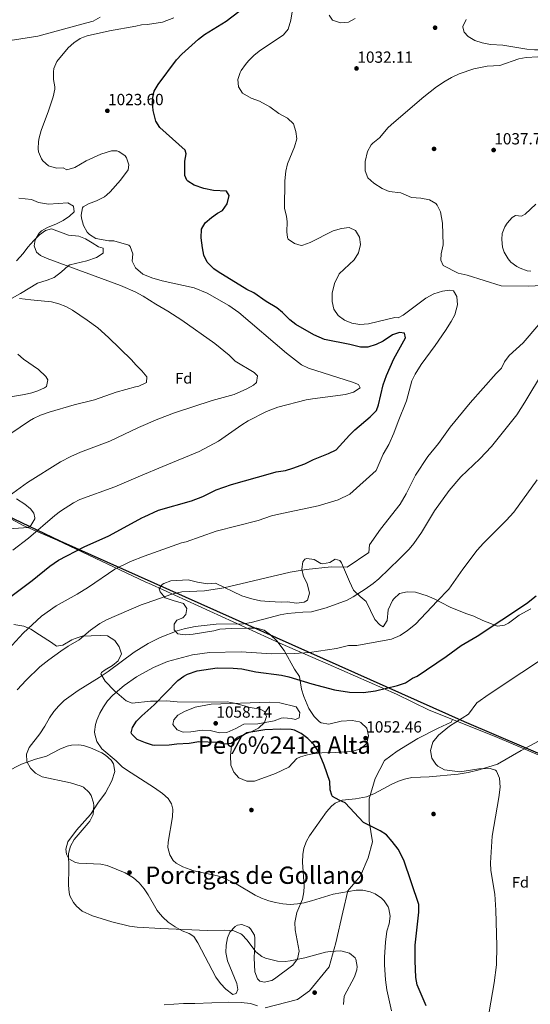
# Model space of a CAD drawing. Extents: x 573321 to 580191, y 738283 to 742986.
# Drawn here: x 573666 to 574005, y 739093 to 739747 of the extents above; entities that cross this region are included whole.
import ezdxf
from ezdxf.enums import TextEntityAlignment as Align

# ---------------------------------------------------------------- set-up
doc = ezdxf.new("R2010")
doc.units = 0
doc.header["$MEASUREMENT"] = 0
doc.linetypes.add('DGN Style 3', pattern=[108.343508, 77.38822, -30.955288])
for name, color, linetype in [('Nivel 1', 7, 'Continuous'), ('Nivel 16', 7, 'Continuous'), ('Nivel 17', 7, 'Continuous'), ('Nivel 21', 7, 'Continuous'), ('Nivel 35', 7, 'Continuous'), ('Nivel 37', 7, 'Continuous'), ('Nivel 4', 7, 'Continuous'), ('Nivel 41', 7, 'Continuous'), ('Nivel 45', 7, 'Continuous'), ('Nivel 5', 7, 'Continuous'), ('Nivel 57', 7, 'Continuous'), ('Nivel 7', 7, 'Continuous')]:
    doc.layers.add(name, color=color, linetype=linetype)
doc.styles.add('Style-arial', font='arial.shx', dxfattribs={"bigfont": 'arialbig.shx'})
doc.styles.add('Style-times', font='times.shx', dxfattribs={"bigfont": 'timesbig.shx'})

# ---------------------------------------------------------------- blocks, each defined once
blk = doc.blocks.new('5PATER')
at = {"layer": 'Nivel 7', "linetype": 'Continuous', "lineweight": 0}
h = blk.add_hatch(color=53, dxfattribs=at)
edge = h.paths.add_edge_path()
edge.add_ellipse((0, 0), major_axis=(-1.1, -1.11), ratio=0.999422, start_angle=0, end_angle=360)
blk = doc.blocks.new('5PERFI_1')
at = {"layer": 'Nivel 17', "linetype": 'Continuous', "lineweight": 0}
h = blk.add_hatch(color=7, dxfattribs=at)
edge = h.paths.add_edge_path()
edge.add_arc((0, 0), 1.56, 315, 675)
blk = doc.blocks.new('5PERFI')
at = {"layer": 'Nivel 17', "color": 7, "linetype": 'Continuous', "lineweight": 0}
blk.add_blockref('5PERFI_1', (0, 0), dxfattribs=at)

msp = doc.modelspace()

# ---------------------------------------------------------------- linework, layer by layer
at = {"layer": 'Nivel 1', "color": 7, "linetype": 'Continuous', "lineweight": 30}
msp.add_polyline3d([(576108.673, 738601.997, 1143.287), (576027.23, 738695.1, 1149.942), (575883.538, 738739.872, 1137.972), (575866.676, 738745.297, 1136.267), (575842.975, 738756.83, 1134.177), (575756.181, 738795.222, 1131.023), (575736.833, 738804.798, 1132.221), (575659.824, 738828.238, 1135.756), (575579.727, 738876.151, 1131.01), (575536.618, 738900.816, 1123.694), (575495.111, 738920.935, 1118.614), (575487.403, 738925.884, 1117.497), (575352.834, 738949.847, 1112.391), (575176.562, 738894.294, 1109.122), (574967.599, 738892.943, 1097.187), (574742.97, 738960.579, 1049.528), (574653.854, 738986.223, 1045.153), (574481.204, 739045.359, 1075.601), (574396.435, 739076.797, 1090.074), (574353.956, 739094.357, 1109.701), (574143.364, 739202.777, 1076.936), (573961.372, 739280.686, 1055.346), (573692.911, 739400.522, 1023.049), (573356.475, 739561.642, 988.989)], dxfattribs=at)
at = {"layer": 'Nivel 16', "color": 1, "linetype": 'Continuous', "lineweight": 13}
msp.add_polyline3d([(573356.505, 739558.779, 988.959), (573364.961, 739554.961, 988.45), (573404.681, 739536.641, 989.13), (573415.601, 739532.961, 989.69), (573460.641, 739511.281, 992.83), (573489.881, 739497.521, 995.93), (573529.801, 739479.521, 999.25), (573538.801, 739475.361, 1000.39), (573569.561, 739460.321, 1003.81), (573591.481, 739449.521, 1007.13), (573609.921, 739440.001, 1010.09), (573627.361, 739431.121, 1012.19), (573649.921, 739420.881, 1015.87), (573668.401, 739411.121, 1018.97), (573690.961, 739401.281, 1023.19), (573749.511, 739373.67, 1033.141), (573753.561, 739371.761, 1033.83), (573838.961, 739332.881, 1043.75), (573870.881, 739318.881, 1046.77), (573916.201, 739299.041, 1051.69), (573938.001, 739288.401, 1054.09), (573981.921, 739270.801, 1058.95), (574084.681, 739226.961, 1069.09)], dxfattribs=at)
at = {"layer": 'Nivel 21', "color": 7, "linetype": 'DGN Style 3', "lineweight": 0}
msp.add_polyline3d([(573829.03, 739090.579, 1035.274), (573850.581, 739096.253, 1036.984), (573858.521, 739101.927, 1037.58), (573871.565, 739117.813, 1039.068), (573876.102, 739133.699, 1040.707), (573880.639, 739154.124, 1043.445), (573884.042, 739168.309, 1045.057), (573892.451, 739178.284, 1046.16), (573897.555, 739190.199, 1047.685), (573900.391, 739200.979, 1048.971), (573898.123, 739214.596, 1050.205), (573898.123, 739229.347, 1050.922), (573902.093, 739242.964, 1051.775), (573908.331, 739254.879, 1052.718), (573916.838, 739261.12, 1053.581), (573930.449, 739269.63, 1054.229), (573944.06, 739276.439, 1054.552), (573952.567, 739280.41, 1054.786), (573953.465, 739282.204, 1054.653)], dxfattribs=at)
at = {"layer": 'Nivel 35', "color": 92, "linetype": 'DGN Style 3', "lineweight": 0}
for points in [[(573660.601, 739561.761, 1014.77), (573666.681, 739565.201, 1016.03), (573678.081, 739572.001, 1017.53), (573684.361, 739573.921, 1017.95), (573688.975, 739575.788, 1018.536), (573694, 739579.511, 1019.635), (573698.244, 739583.409, 1020.601), (573699.401, 739584.081, 1020.83), (573710.761, 739586.721, 1022.19), (573717.241, 739589.041, 1023.15), (573721.641, 739592.001, 1023.87), (573721.521, 739595.281, 1024.27), (573718.401, 739596.081, 1024.61), (573714.208, 739598.757, 1024.545), (573709.921, 739601.361, 1023.97), (573705.354, 739603.244, 1023.126), (573698.601, 739603.921, 1022.69), (573687.361, 739608.161, 1021.57)], [(573687.361, 739608.161, 1021.57), (573683.281, 739607.041, 1021.29), (573679.401, 739604.081, 1020.73), (573675.441, 739600.241, 1019.85), (573671.601, 739595.921, 1019.17), (573668.401, 739591.681, 1018.53), (573663.921, 739586.801, 1017.49)], [(573658.761, 739408.881, 1025.43), (573671.921, 739409.761, 1025.43), (573673.601, 739411.121, 1025.71), (573676.113, 739415.486, 1025.438), (573676.241, 739416.001, 1025.39), (573675.561, 739419.201, 1025.09), (573673.241, 739422.001, 1024.81), (573669.514, 739425.294, 1024.267), (573664.081, 739428.801, 1023.11)], [(573855.441, 739388.561, 1038.35), (573854.161, 739386.801, 1038.33), (573853.481, 739382.001, 1038.43), (573854.653, 739377.189, 1039.12), (573857.001, 739372.561, 1039.81), (573858.601, 739366.161, 1040.73), (573857.321, 739361.361, 1041.61), (573854.961, 739360.161, 1041.69), (573850.022, 739359.357, 1041.67), (573843.961, 739360.241, 1041.63), (573839.681, 739360.161, 1041.51), (573831.681, 739360.481, 1040.95), (573826.081, 739361.041, 1040.55), (573820.161, 739362.241, 1040.33), (573813.641, 739364.321, 1039.67), (573796.241, 739372.641, 1038.67), (573790.801, 739372.161, 1038.23), (573784.121, 739373.281, 1037.87), (573778.001, 739374.881, 1037.71), (573766.481, 739374.321, 1037.23), (573761.867, 739372.586, 1037.216), (573760.841, 739371.841, 1037.25), (573758.721, 739368.961, 1037.63), (573759.361, 739366.881, 1038.13), (573762.623, 739363.068, 1038.599), (573768.011, 739361.097, 1038.833), (573774.921, 739359.201, 1039.95), (573777.041, 739355.921, 1040.67), (573776.521, 739351.921, 1041.31), (573774.521, 739349.601, 1041.83), (573770.401, 739348.241, 1042.15), (573768.601, 739345.441, 1042.65), (573768.721, 739341.681, 1042.95), (573771.201, 739339.121, 1043.39), (573776.089, 739338.466, 1044.243), (573781.344, 739338.817, 1044.582), (573795.001, 739341.121, 1045.13), (573799.041, 739342.241, 1045.29), (573806.561, 739342.561, 1046.43), (573818.081, 739342.801, 1047.35), (573823.601, 739342.801, 1048.13), (573828.367, 739341.532, 1048.924), (573832.709, 739338.425, 1049.358), (573836.943, 739334.382, 1049.928), (573841.841, 739328.081, 1051.37), (573848.681, 739315.601, 1053.29), (573851.881, 739310.641, 1053.75), (573853.281, 739302.241, 1054.35), (573854.802, 739297.499, 1054.622), (573858.081, 739289.441, 1054.83), (573861.561, 739284.081, 1054.75), (573865.133, 739280.61, 1054.774), (573866.361, 739279.921, 1054.79), (573871.345, 739279.142, 1054.888), (573879.561, 739281.041, 1054.95), (573886.801, 739281.521, 1055.51), (573891.68, 739280.675, 1055.957), (573892.721, 739280.241, 1056.05), (573896.601, 739276.481, 1056.39), (573897.761, 739271.281, 1056.51), (573896.619, 739266.42, 1056.49), (573892.942, 739262.84, 1056.472), (573892.321, 739262.561, 1056.47), (573887.493, 739261.119, 1056.361), (573884.961, 739260.801, 1056.27), (573876.041, 739260.321, 1055.83), (573866.641, 739260.081, 1055.05), (573861.692, 739259.53, 1054.701), (573857.321, 739258.721, 1054.41), (573852.536, 739257.289, 1054.144), (573850.161, 739256.161, 1054.01), (573844.801, 739250.401, 1053.25), (573836.039, 739246.366, 1050.598), (573821.961, 739241.121, 1048.85), (573816.965, 739241.117, 1048.553), (573811.699, 739243.328, 1048.767), (573808.231, 739247.228, 1049.775), (573806.408, 739251.922, 1051.023), (573806.029, 739258.23, 1052.885), (573806.681, 739264.641, 1054.65), (573809.129, 739268.978, 1055.531), (573811.281, 739270.641, 1055.99), (573820.241, 739274.241, 1058.07), (573824.656, 739276.453, 1058.812), (573828.679, 739280.2, 1059.208), (573829.961, 739284.161, 1059.23), (573828.761, 739287.361, 1059.21), (573825.761, 739289.041, 1059.11), (573819.121, 739290.161, 1058.85), (573808.681, 739292.961, 1058.27), (573803.782, 739293.905, 1057.808), (573787.452, 739293.691, 1057.367), (573770.681, 739293.921, 1055.19), (573763.921, 739294.481, 1053.75), (573757.681, 739294.401, 1052.07), (573753.049, 739294.255, 1051.212), (573740.841, 739292.961, 1049.39), (573736.841, 739294.481, 1048.39), (573729.041, 739301.281, 1046.83), (573722.961, 739307.681, 1044.19), (573720.035, 739312.376, 1043.302)], [(574005.521, 739355.681, 1056.44), (573997.761, 739351.361, 1055.99), (573990.601, 739346.241, 1054.83), (573988.085, 739344.794, 1054.444), (573983.321, 739344.081, 1053.57), (573973.521, 739348.001, 1051.11), (573967.561, 739350.801, 1050.33), (573962.321, 739352.481, 1049.69), (573951.937, 739356.738, 1048.149), (573945.881, 739359.921, 1047.11), (573941.321, 739362.401, 1045.91), (573936.759, 739364.257, 1045.055), (573928.881, 739366.721, 1043.69), (573923.361, 739367.041, 1043.63), (573918.281, 739365.761, 1043.59), (573914.61, 739362.383, 1043.527), (573913.761, 739361.201, 1043.51), (573910.681, 739355.041, 1043.49), (573910.121, 739347.921, 1043.69), (573907.361, 739343.681, 1044.11), (573905.321, 739344.961, 1044.07), (573901.935, 739348.669, 1043.906), (573896.201, 739360.561, 1043.07), (573892.081, 739363.921, 1042.41), (573887.841, 739368.161, 1042.11), (573885.041, 739373.761, 1041.83), (573879.713, 739386.189, 1040.438), (573878.641, 739387.681, 1040.25), (573875.681, 739388.561, 1040.03), (573872.081, 739386.401, 1039.59), (573867.086, 739385.646, 1039.227), (573866.121, 739385.761, 1039.15), (573861.721, 739388.401, 1038.71), (573856.671, 739389.083, 1038.4), (573855.441, 739388.561, 1038.35)], [(573720.035, 739312.376, 1043.302), (573720.441, 739313.441, 1043.15), (573723.001, 739315.201, 1042.99), (573727.681, 739317.921, 1043.11), (573731.486, 739321.1, 1043.145), (573733.641, 739325.681, 1043.21), (573732.176, 739330.456, 1043.172), (573729.308, 739334.654, 1042.798), (573724.504, 739337.67, 1041.78), (573719.513, 739338.019, 1040.984), (573707.601, 739337.441, 1039.53), (573702.882, 739336.008, 1038.813), (573700.761, 739335.041, 1038.49), (573694.881, 739331.521, 1037.77), (573690.601, 739330.961, 1037.69), (573687.241, 739333.361, 1037.39), (573679.281, 739338.481, 1035.33), (573673.441, 739342.241, 1034.51), (573668.901, 739344.16, 1033.574), (573662.192, 739345.183, 1032.377)], [(573821.984, 739138.844, 1043.611), (573822.321, 739136.881, 1043.83), (573822.361, 739132.721, 1044.11), (573821.841, 739123.841, 1044.09), (573822.241, 739114.561, 1043.73), (573823.979, 739109.984, 1043.563), (573825.561, 739108.401, 1043.53), (573828.521, 739107.761, 1043.55), (573833.444, 739108.88, 1043.55), (573835.361, 739109.921, 1043.55), (573847.521, 739119.041, 1043.73), (573850.664, 739123.12, 1044.305), (573851.769, 739128.196, 1044.944), (573849.001, 739142.321, 1046.57), (573848.817, 739147.219, 1047.575), (573850.113, 739153.853, 1048.709), (573853.841, 739162.801, 1049.33), (573854.793, 739167.75, 1049.361), (573855.001, 739171.521, 1049.45), (573853.841, 739187.441, 1050.81), (573854.074, 739192.404, 1051.094), (573854.881, 739196.641, 1051.37), (573856.651, 739201.347, 1051.864), (573858.641, 739204.801, 1052.35), (573869.921, 739220.881, 1054.77), (573873.213, 739224.559, 1055.29), (573875.641, 739226.481, 1055.61), (573880.183, 739228.523, 1056.335), (573889.161, 739229.361, 1057.31), (573896.481, 739230.721, 1057.45), (573901.761, 739232.881, 1057.51), (573913.121, 739239.281, 1058.35), (573917.693, 739241.288, 1058.542), (573921.641, 739242.561, 1058.69), (573926.561, 739243.594, 1058.817), (573938.041, 739244.001, 1059.39), (573957.321, 739245.841, 1061.66), (573963.841, 739246.961, 1062.26), (573971.161, 739248.801, 1062.62), (573983.441, 739252.481, 1062.69), (573999.121, 739261.521, 1063.77), (574010.521, 739267.681, 1064.61)], [(573657.441, 739247.361, 1045.99), (573667.241, 739252.401, 1046.67), (573676.69, 739255.826, 1047.374), (573683.921, 739257.681, 1048.01), (573692.7, 739262.443, 1048.472), (573697.638, 739264.334, 1048.945), (573700.441, 739265.041, 1049.17), (573705.447, 739265.278, 1049.336), (573708.441, 739264.801, 1049.45), (573713.214, 739263.38, 1049.715), (573720.644, 739260.104, 1050.191), (573723.201, 739258.561, 1050.37), (573726.884, 739255.174, 1050.596), (573728.441, 739252.641, 1050.65), (573729.227, 739247.616, 1050.557), (573727.243, 739241.307, 1050.233), (573723.15, 739233.324, 1049.891), (573718.041, 739226.561, 1049.69), (573713.241, 739219.041, 1049.13), (573703.881, 739208.561, 1047.51), (573698.201, 739200.801, 1046.95), (573696.883, 739195.907, 1046.658), (573697.121, 739192.641, 1046.47), (573698.681, 739189.601, 1046.19), (573703.192, 739187.188, 1045.953), (573705.481, 739186.801, 1045.89), (573719.941, 739185.963, 1045.597), (573724.321, 739185.121, 1045.51), (573736.128, 739180.223, 1045.441), (573741.606, 739176.891, 1045.211), (573745.384, 739173.56, 1044.761), (573748.683, 739169.735, 1044.257), (573751.361, 739165.761, 1043.89), (573757.361, 739155.281, 1043.39), (573759.348, 739152.887, 1043.325), (573761.081, 739150.801, 1043.27), (573764.802, 739147.471, 1043.018), (573769.298, 739144.415, 1042.632), (573774.041, 739141.841, 1042.35), (573778.655, 739139.911, 1042.222), (573781.721, 739138.081, 1042.17), (573784.358, 739133.835, 1042.12), (573796.441, 739110.961, 1041.91), (573799.386, 739106.725, 1041.913), (573802.948, 739102.97, 1041.944), (573807.641, 739099.361, 1041.97), (573809.961, 739100.241, 1041.97), (573811.001, 739102.801, 1041.97), (573810.281, 739106.721, 1041.99), (573804.081, 739121.921, 1041.99), (573803.081, 739127.281, 1041.99), (573803.117, 739132.281, 1041.99), (573804.07, 739137.175, 1041.99), (573805.721, 739140.961, 1041.99), (573809.161, 739144.567, 1042.015), (573810.641, 739145.441, 1042.03), (573813.721, 739145.921, 1042.19), (573818.261, 739144.135, 1042.863), (573819.321, 739143.201, 1043.03), (573821.984, 739138.844, 1043.611)]]:
    msp.add_polyline3d(points, dxfattribs=at)
at = {"layer": 'Nivel 4', "color": 30, "linetype": 'Continuous', "lineweight": 30, "flags": 128}
for points, elevation in [([(573770.281, 739720.401), (573773.696, 739724.055), (573784.921, 739734.161), (573788.915, 739737.165), (573803.241, 739746.081), (573820.041, 739758.881)], 1025), ([(573653.041, 739358.481), (573674.441, 739374.561), (573686.119, 739383.971), (573691.953, 739387.928), (573708.978, 739396.827), (573725.235, 739404.072), (573747.612, 739416.297), (573748.681, 739416.881), (573758.372, 739421.293), (573780.201, 739427.361), (573787.681, 739430.241), (573796.66, 739434.643), (573806.663, 739438.251), (573832.621, 739445.572), (573836.481, 739446.561), (573842.601, 739447.601), (573847.383, 739449.06), (573855.561, 739452.081), (573861.121, 739454.801), (573871.127, 739458.826), (573876.201, 739461.281), (573885.001, 739471.041), (573888.564, 739474.549), (573898.921, 739483.281), (573903.041, 739487.441), (573904.441, 739491.201), (573907.562, 739504.433), (573909.681, 739510.561), (573914.481, 739521.681), (573922.321, 739535.761), (573921.721, 739538.881), (573918.201, 739539.281), (573913.761, 739537.681), (573907.361, 739533.441), (573902.874, 739531.24), (573897.361, 739529.441), (573892.348, 739529.468), (573885.241, 739531.281), (573868.601, 739534.641), (573861.481, 739537.761), (573849.441, 739544.481), (573845.506, 739547.562), (573840.641, 739552.561), (573836.801, 739555.601), (573829.881, 739559.841), (573821.651, 739565.53), (573816.912, 739567.887), (573797.898, 739579.545), (573795.121, 739581.441), (573790.521, 739586.001), (573788.37, 739590.516), (573787.469, 739595.48), (573786.561, 739602.001), (573786.841, 739607.921), (573789.361, 739612.081), (573793.441, 739615.521), (573797.521, 739618.481), (573800.681, 739620.321), (573803.921, 739624.721), (573805.241, 739630.161), (573803.361, 739633.201), (573794.761, 739633.521), (573788.321, 739634.881), (573782.041, 739637.041), (573777.842, 739639.678), (573777.081, 739640.481), (573775.801, 739643.441), (573775.761, 739652.961), (573776.704, 739657.994), (573776.081, 739660.321), (573759.241, 739675.361), (573756.54, 739679.583), (573754.857, 739686.662), (573754.281, 739692.081), (573754.653, 739697.036), (573755.481, 739699.601), (573758.041, 739703.897), (573770.281, 739720.401)], 1025), ([(573936.068, 739092.005), (573930.081, 739105.921), (573929.126, 739110.833), (573928.642, 739121.914), (573928.649, 739132.244), (573931.241, 739154.241), (573931.058, 739159.22), (573921.133, 739188.777), (573917.321, 739195.921), (573913.441, 739201.201), (573909.601, 739205.521), (573905.361, 739208.241), (573894.327, 739213.819), (573882.121, 739226.881), (573878.161, 739228.481), (573873.905, 739231.077), (573873.281, 739231.841), (573872.321, 739235.521), (573872.041, 739240.961), (573868.361, 739251.841), (573864.601, 739260.801), (573861.441, 739265.441), (573857.361, 739269.601), (573853.121, 739272.801), (573848.582, 739275.021), (573846.321, 739275.521), (573839.361, 739275.761), (573828.841, 739275.201), (573816.917, 739273.205), (573806.641, 739266.241), (573802.201, 739265.761), (573797.34, 739266.952), (573785.081, 739267.281), (573778.721, 739266.161), (573770.441, 739265.761), (573765.361, 739265.041), (573755.361, 739264.787), (573754.348, 739265.108), (573749.567, 739266.625), (573744.161, 739268.881), (573740.513, 739272.431), (573740.161, 739273.281), (573740.961, 739276.881), (573743.721, 739281.041), (573747.216, 739284.618), (573753.242, 739289.937), (573755.755, 739292.155), (573771.241, 739308.001), (573775.225, 739311.006), (573777.641, 739312.321), (573783.961, 739314.561), (573797.321, 739316.561), (573807.796, 739316.27), (573813.561, 739315.761), (573822.921, 739313.841), (573839.881, 739311.601), (573844.768, 739310.543), (573860.208, 739305.908), (573875.121, 739301.921), (573885.007, 739300.413), (573894.401, 739300.081), (573902.361, 739301.121), (573916.881, 739304.641), (573922.281, 739306.561), (573926.841, 739309.681), (573930.001, 739310.881), (573949.201, 739324.081), (573959.201, 739331.361), (573969.921, 739337.441), (574002.641, 739359.201), (574008.961, 739364.321)], 1050)]:
    msp.add_lwpolyline(points, dxfattribs=dict(at, elevation=elevation))
at = {"layer": 'Nivel 5', "color": 30, "linetype": 'Continuous', "lineweight": 0, "flags": 128}
for points, elevation in [([(573843.907, 739681.524), (573838.081, 739684.641), (573832.281, 739689.121), (573825.361, 739692.801), (573819.721, 739694.881), (573813.961, 739698.161), (573811.321, 739702.321), (573810.961, 739707.201), (573812.51, 739711.93), (573813.201, 739713.201), (573816.053, 739717.335), (573818.041, 739719.601), (573821.604, 739723.147), (573825.121, 739726.001), (573841.241, 739736.961), (573844.464, 739740.805), (573846.234, 739746.669), (573847.481, 739754.801)], 1030), ([(573659.721, 739733.201), (573678.241, 739736.001), (573707.328, 739743.994), (573714.921, 739746.081), (573719.618, 739748.773)], 1015), ([(573689.521, 739702.401), (573688.681, 739707.361), (573688.584, 739712.36), (573688.881, 739714.641), (573690.772, 739719.278), (573698.321, 739728.241), (573702.077, 739731.668), (573706.333, 739734.452), (573708.6, 739735.394), (573710.982, 739736.384), (573725.828, 739739.519), (573743.351, 739742.626), (573747.081, 739743.601), (573751.001, 739743.761), (573760.881, 739745.338), (573768.388, 739748.163)], 1020), ([(573888.881, 739747.761), (573884.468, 739745.413), (573879.164, 739744.86), (573873.745, 739746.781), (573871.681, 739749.921)], 1035), ([(573962.521, 739747.121), (573960.399, 739742.551), (573960.281, 739742.001), (573961.121, 739738.721), (573963.961, 739735.841), (573968.401, 739733.201), (573973.156, 739731.655), (573978.63, 739730.557), (573986.921, 739730.001), (574002.881, 739727.521), (574007.87, 739726.98), (574011.761, 739726.961), (574016.841, 739728.081), (574029.801, 739729.121), (574051.629, 739732.877), (574069.121, 739738.641), (574084.921, 739742.321), (574091.081, 739744.321), (574096.401, 739746.641), (574101.206, 739748.038)], 1030), ([(574017.094, 739570.707), (574004.241, 739570.001), (573985.881, 739570.161), (573963.161, 739577.201), (573957.161, 739578.721), (573947.321, 739583.681), (573945.761, 739587.201), (573945.881, 739591.441), (573947.241, 739597.361), (573946.786, 739611.788), (573945.481, 739619.441), (573943.263, 739623.881), (573942.321, 739624.961), (573938.321, 739627.361), (573932.441, 739628.481), (573926.361, 739628.961), (573919.241, 739632.001), (573911.361, 739632.881), (573906.77, 739634.857), (573901.361, 739638.481), (573897.321, 739642.001), (573895.521, 739646.672), (573895.441, 739652.721), (573897.081, 739659.441), (573899.57, 739663.785), (573900.521, 739664.881), (573905.041, 739668.481), (573910.801, 739675.361), (573914.501, 739678.723), (573934.361, 739695.761), (573942.916, 739702.366), (573948.561, 739706.161), (573952.916, 739708.617), (573958.001, 739710.961), (573967.566, 739714.392), (573976.501, 739716.157), (573985.001, 739716.641), (573997.441, 739721.041), (574002.365, 739721.962), (574010.242, 739722.267)], 1035), ([(573661.534, 739394.722), (573672.001, 739402.561), (573689.379, 739417.579), (573693.281, 739420.561), (573701.824, 739426.082), (573706.161, 739428.241), (573729.41, 739436.619), (573746.382, 739443.907), (573761.205, 739450.272), (573785.19, 739460.155), (573798.201, 739467.121), (573813.561, 739477.841), (573817.805, 739480.481), (573830.081, 739486.801), (573837.441, 739489.521), (573856.233, 739494.391), (573860.521, 739495.201), (573882.441, 739498.001), (573887.801, 739499.601), (573892.121, 739502.561), (573891.041, 739504.641), (573887.121, 739506.241), (573857.823, 739515.632), (573853.297, 739517.74), (573843.316, 739525.519), (573811.721, 739552.561), (573805.001, 739557.121), (573790.681, 739565.281), (573781.921, 739568.801), (573760.841, 739573.521), (573753.921, 739575.521), (573747.801, 739578.081), (573742.961, 739582.161), (573740.721, 739586.561), (573741.161, 739591.521), (573739.556, 739596.357), (573738.521, 739597.281), (573728.586, 739600.216), (573725.321, 739600.161), (573716.761, 739601.601), (573712.566, 739604.248), (573711.041, 739605.921), (573708.516, 739610.233), (573707.143, 739615.197), (573706.921, 739617.201), (573707.932, 739622.044), (573708.361, 739622.641), (573711.721, 739624.721), (573717.041, 739626.641), (573722.521, 739629.361), (573724.074, 739630.737), (573726.264, 739632.678), (573733.153, 739640.374), (573738.241, 739647.361), (573738.601, 739650.641), (573737.062, 739655.315), (573736.161, 739656.561), (573732.041, 739659.522), (573730.681, 739659.921), (573727.161, 739659.921), (573720.081, 739657.742), (573710.361, 739653.281), (573702.841, 739648.801), (573697.521, 739647.361), (573695.081, 739648.561), (573690.561, 739648.321), (573685.241, 739649.841), (573681.527, 739653.152), (573680.641, 739654.481), (573678.609, 739659.151), (573678.321, 739661.201), (573678.56, 739666.2), (573679.041, 739668.561), (573680.414, 739673.369), (573685.292, 739686.43), (573688.441, 739695.841), (573689.438, 739700.774), (573689.521, 739702.401)], 1020), ([(573658.681, 739328.961), (573668.561, 739339.441), (573680.566, 739350.73), (573690.264, 739357.62), (573704.346, 739365.434), (573711.921, 739370.001), (573729.241, 739381.921), (573739.744, 739387.048), (573748.759, 739390.543), (573773.641, 739399.601), (573776.641, 739400.241), (573796.506, 739407.177), (573824.544, 739414.279), (573833.401, 739417.361), (573838.233, 739418.647), (573864.401, 739424.161), (573877.642, 739428.091), (573885.321, 739431.841), (573902.801, 739447.521), (573907.561, 739458.481), (573911.121, 739464.721), (573914.641, 739472.241), (573917.401, 739480.081), (573922.881, 739493.841), (573926.521, 739507.041), (573928.666, 739511.573), (573932.601, 739517.921), (573941.961, 739530.561), (573948.943, 739540.635), (573952.681, 739546.561), (573955.041, 739551.041), (573956.881, 739557.601), (573956.441, 739563.201), (573954.161, 739566.801), (573951.721, 739567.441), (573946.794, 739566.629), (573941.078, 739565.003), (573935.781, 739562.004), (573920.721, 739550.801), (573917.441, 739549.041), (573915.241, 739549.121), (573897.801, 739544.881), (573891.961, 739544.641), (573886.721, 739545.361), (573881.841, 739547.521), (573877.601, 739550.561), (573874.791, 739554.693), (573873.516, 739559.833), (573873.59, 739565.319), (573875.117, 739571.862), (573878.296, 739578.179), (573888.281, 739587.601), (573891.016, 739592.054), (573892.321, 739597.761), (573891.758, 739602.47), (573889.041, 739606.881), (573884.801, 739608.881), (573879.827, 739608.338), (573874.356, 739606.729), (573858.961, 739598.961), (573854.199, 739597.304), (573853.121, 739597.121), (573848.641, 739598.401), (573844.421, 739601.247), (573843.881, 739602.241), (573843.521, 739606.001), (573843.761, 739612.721), (573843.241, 739616.561), (573841.881, 739621.521), (573842.241, 739639.921), (573842.761, 739646.481), (573843.905, 739651.348), (573848.521, 739662.641), (573850.041, 739667.761), (573849.491, 739672.729), (573847.992, 739677.734), (573843.907, 739681.524)], 1030), ([(573659.241, 739430.721), (573671.352, 739439.576), (573693.201, 739453.281), (573700.161, 739456.961), (573706.601, 739459.761), (573725.961, 739467.041), (573744.945, 739476.152), (573757.841, 739481.761), (573769.033, 739485.915), (573794.041, 739494.001), (573808.441, 739498.001), (573816.961, 739501.761), (573821.264, 739504.254), (573823.361, 739505.921), (573823.921, 739510.481), (573821.841, 739512.561), (573809.201, 739520.081), (573805.241, 739524.161), (573795.765, 739531.86), (573773.841, 739547.361), (573764.609, 739553.385), (573756.521, 739558.001), (573748.052, 739563.318), (573742.747, 739566.205), (573734.641, 739569.761), (573732.999, 739570.368), (573684.281, 739588.401), (573679.857, 739590.464), (573677.321, 739592.641), (573675.801, 739596.881), (573676.521, 739600.881), (573679.074, 739605.219), (573680.641, 739606.721), (573684.681, 739609.041), (573690.601, 739611.361), (573695.001, 739613.681), (573699.182, 739616.518), (573702.401, 739619.441), (573701.841, 739623.121), (573698.041, 739625.281), (573685.281, 739624.481), (573678.601, 739625.601), (573674.005, 739627.597), (573665.681, 739628.561)], 1015), ([(574005.443, 739579.888), (574003.081, 739580.241), (573998.381, 739581.85), (573996.201, 739583.041), (573992.223, 739586.023), (573990.401, 739588.081), (573987.887, 739592.485), (573986.761, 739596.001), (573986.144, 739601.007), (573986.561, 739604.881), (573988.256, 739609.507), (573989.721, 739611.921), (573993.108, 739615.686), (573995.241, 739617.041), (573999.361, 739616.481), (574001.641, 739617.761), (574008.721, 739624.401)], 1040), ([(573660.361, 739472.081), (573672.714, 739480.585), (573675.321, 739482.161), (573679.875, 739484.226), (573685.721, 739486.401), (573702.281, 739491.201), (573715.772, 739494.481), (573730.281, 739499.521), (573742.951, 739503.063), (573745.161, 739503.681), (573750.321, 739506.081), (573750.481, 739509.761), (573747.344, 739513.655), (573743.201, 739517.681), (573740.277, 739521.148), (573725.001, 739536.001), (573717.921, 739542.241), (573711.001, 739547.441), (573701.241, 739554.161), (573696.845, 739556.525), (573692.161, 739558.321), (573687.337, 739559.694), (573673.586, 739560.825), (573666.024, 739561.887)], 1010), ([(573788.783, 739367.523), (573801.765, 739369.512), (573845.681, 739379.921), (573856.301, 739381.896), (573872.915, 739383.461), (573883.521, 739383.361), (573897.841, 739393.121), (573898.481, 739398.241), (573905.681, 739408.561), (573918.806, 739425.277), (573922.745, 739431.975), (573928.867, 739444.359), (573937.121, 739456.801), (573944.281, 739465.441), (573951.986, 739476.333), (573965.321, 739492.561), (573982.521, 739512.001), (573986.081, 739515.601), (573988.041, 739519.841), (573991.047, 739523.849), (574000.361, 739532.401), (574010.899, 739544.534)], 1035), ([(573651.606, 739495.068), (573669.401, 739498.081), (573674.257, 739499.235), (573678.201, 739500.401), (573682.724, 739502.366), (573683.841, 739503.281), (573684.801, 739507.681), (573683.401, 739510.001), (573678.721, 739514.561), (573668.681, 739521.521), (573664.855, 739524.742)], 1005), ([(573672.441, 739263.441), (573679.481, 739272.721), (573682.801, 739277.761), (573685.961, 739283.361), (573688.826, 739287.485), (573692.066, 739291.312), (573695.702, 739294.778), (573704.958, 739301.468), (573718.87, 739309.939), (573724.834, 739313.948), (573742.041, 739326.801), (573751.344, 739332.525), (573759.399, 739336.696), (573770.596, 739341.103), (573775.396, 739342.473), (573782.641, 739344.001), (573796.601, 739345.521), (573814.801, 739345.761), (573819.73, 739346.522), (573839.112, 739351.641), (573844.025, 739352.553), (573854.041, 739353.521), (573859.921, 739353.681), (573869.555, 739356.378), (573883.561, 739361.361), (573887.641, 739363.601), (573895.481, 739368.641), (573900.841, 739372.481), (573904.668, 739375.699), (573918.401, 739388.881), (573924.641, 739395.281), (573927.866, 739399.099), (573932.964, 739406.384), (573941.54, 739420.714), (573951.229, 739434.31), (573959.001, 739443.361), (573971.601, 739455.281), (573979.481, 739463.427), (573996.121, 739484.561), (574001.547, 739492.96), (574013.841, 739513.441)], 1040), ([(573969.883, 739394.625), (573974.067, 739399.318), (573989.099, 739414.292), (573994.105, 739419.833), (574009.75, 739441.253)], 1045), ([(573912.961, 739088.641), (573909.913, 739102.527), (573908.961, 739109.281), (573908.319, 739119.26), (573908.327, 739124.278), (573908.994, 739134.305), (573910.001, 739141.441), (573911.401, 739146.481), (573912.081, 739151.441), (573911.27, 739156.339), (573910.761, 739157.601), (573908.04, 739161.775), (573906.401, 739163.361), (573902.252, 739166.241), (573898.921, 739167.601), (573893.95, 739168.743), (573889.561, 739168.721), (573874.161, 739166.161), (573859.881, 739161.601), (573855.033, 739160.354), (573850.601, 739159.601), (573845.605, 739159.328), (573840.801, 739159.681), (573835.874, 739160.48), (573831.481, 739161.681), (573826.779, 739163.45), (573822.561, 739165.521), (573809.841, 739172.881), (573801.278, 739177.058), (573797.481, 739178.241), (573781.841, 739181.601), (573774.361, 739184.321), (573770.069, 739186.805), (573768.001, 739188.561), (573765.721, 739192.241), (573764.572, 739197.204), (573764.641, 739200.561), (573767.681, 739217.521), (573767.801, 739222.503), (573766.921, 739226.161), (573764.641, 739229.601), (573760.941, 739233.015), (573755.61, 739236.771), (573736.95, 739248.678), (573734.201, 739250.721), (573730.281, 739254.721), (573720.721, 739262.561), (573717.401, 739267.521), (573715.947, 739272.369), (573715.841, 739273.921), (573716.388, 739278.845), (573717.281, 739281.761), (573719.314, 739286.363), (573721.681, 739290.481), (573724.549, 739294.587), (573727.881, 739298.241), (573735.614, 739304.785), (573743.793, 739310.49), (573752.12, 739315.103), (573755.041, 739316.721), (573764.248, 739320.646), (573780.788, 739325.062), (573792.176, 739326.663), (573813.123, 739327.005), (573833.441, 739325.761), (573848.458, 739325.883), (573858.442, 739326.635), (573876.401, 739329.281), (573884.441, 739331.201), (573889.881, 739331.201), (573913.041, 739335.601), (573918.681, 739337.921), (573923.721, 739341.281), (573929.001, 739345.521), (573943.321, 739360.83), (573951.081, 739368.641), (573960.449, 739382.032), (573969.883, 739394.625)], 1045), ([(573664.425, 739301.833), (573670.361, 739308.321), (573679.509, 739317.035), (573685.459, 739321.803), (573693.441, 739327.521), (573698.361, 739330.881), (573705.601, 739334.961), (573713.09, 739341.59), (573719.368, 739345.928), (573723.762, 739348.314), (573746.721, 739358.321), (573750.142, 739359.518), (573767.222, 739365.499), (573773.728, 739366.958), (573788.783, 739367.523)], 1035), ([(573981.601, 739166.081), (573979.001, 739181.921), (573978.747, 739186.918), (573979.916, 739204.741), (573984.281, 739230.241), (573985.041, 739237.121), (573984.721, 739243.201), (573982.703, 739247.727), (573982.001, 739248.401), (573978.561, 739249.601), (573970.881, 739249.361), (573958.281, 739247.281), (573948.121, 739248.801), (573943.823, 739251.244), (573942.401, 739252.561), (573939.681, 739256.481), (573938.823, 739261.452), (573940.481, 739267.045), (573944.086, 739271.773), (573951.521, 739277.761), (573964.161, 739285.681), (573969.681, 739293.201), (573977.772, 739299.077), (574021.161, 739327.681)], 1055), ([(573815.001, 739279.041), (573809.681, 739276.241), (573803.721, 739273.601), (573798.709, 739273.328), (573792.594, 739274.92), (573787.274, 739275.078), (573779.841, 739273.921), (573774.641, 739273.681), (573770.601, 739275.361), (573767.921, 739278.801), (573768.521, 739282.001), (573771.161, 739285.041), (573775.568, 739287.417), (573782.681, 739290.321), (573793.321, 739292.241), (573832.081, 739293.681), (573838.881, 739293.121), (573849.681, 739290.561), (573852.121, 739286.801), (573851.601, 739283.281), (573849.361, 739282.161), (573846.441, 739282.801), (573841.427, 739283.188), (573839.801, 739283.041), (573835.116, 739281.28), (573824.321, 739279.201), (573815.001, 739279.041)], 1055), ([(573881.018, 739092.859), (573881.548, 739098.379), (573888.401, 739111.121), (573889.967, 739115.927), (573890.281, 739118.001), (573889.412, 739122.863), (573888.881, 739123.761), (573885.024, 739126.959), (573879.331, 739128.507), (573872.31, 739128.124), (573869.121, 739127.521), (573855.559, 739123.924), (573845.753, 739121.927), (573842.361, 739121.441), (573837.394, 739121.691), (573829.319, 739123.521), (573826.881, 739124.641), (573822.995, 739127.823), (573817.081, 739135.601), (573813.704, 739139.247), (573812.961, 739139.841), (573808.34, 739141.864), (573802.161, 739142.173), (573790.681, 739141.921), (573759.778, 739143.227), (573744.041, 739144.161), (573739.106, 739144.967), (573727.241, 739147.681), (573714.401, 739151.761), (573707.681, 739154.881), (573703.887, 739158.089), (573701.961, 739160.561), (573699.48, 739164.977), (573698.921, 739167.121), (573698.463, 739172.11), (573698.721, 739183.681), (573698.521, 739193.201), (573699.778, 739198.012), (573702.413, 739202.41), (573711.654, 739213.236), (573712.641, 739214.561), (573714.866, 739219.047), (573715.46, 739225.005), (573715.161, 739226.881), (573713.63, 739231.586), (573712.321, 739233.681), (573708.608, 739237.141), (573706.961, 739237.921), (573699.881, 739240.001), (573681.001, 739244.081), (573676.685, 739246.46), (573673.361, 739249.841), (573670.994, 739254.246), (573670.601, 739259.121), (573672.441, 739263.441)], 1040), ([(573975.561, 739075.201), (573981.081, 739107.201), (573982.614, 739119.149), (573982.961, 739131.761), (573982.361, 739155.521), (573981.601, 739166.081)], 1055), ([(573824.041, 739091.841), (573819.283, 739093.438), (573813.224, 739094.161), (573804.96, 739094.337), (573782.361, 739093.441), (573774.921, 739093.521), (573762.035, 739092.56)], 1035)]:
    msp.add_lwpolyline(points, dxfattribs=dict(at, elevation=elevation))
at = {"layer": 'Nivel 57', "color": 92, "linetype": 'DGN Style 3', "lineweight": 0}
for points in [[(573663.921, 739586.801, 1017.49), (573668.401, 739591.681, 1018.53), (573671.601, 739595.921, 1019.17), (573675.441, 739600.241, 1019.85), (573679.401, 739604.081, 1020.73), (573683.281, 739607.041, 1021.29), (573687.361, 739608.161, 1021.57), (573698.601, 739603.921, 1022.69), (573705.354, 739603.244, 1023.126), (573709.921, 739601.361, 1023.97), (573714.208, 739598.757, 1024.545), (573718.401, 739596.081, 1024.61), (573721.521, 739595.281, 1024.27), (573721.641, 739592.001, 1023.87), (573717.241, 739589.041, 1023.15), (573710.761, 739586.721, 1022.19), (573699.401, 739584.081, 1020.83), (573698.244, 739583.409, 1020.601), (573694, 739579.511, 1019.635), (573688.975, 739575.788, 1018.536), (573684.361, 739573.921, 1017.95), (573678.081, 739572.001, 1017.53), (573666.681, 739565.201, 1016.03), (573660.601, 739561.761, 1014.77)], [(573664.081, 739428.801, 1023.11), (573669.514, 739425.294, 1024.267), (573673.241, 739422.001, 1024.81), (573675.561, 739419.201, 1025.09), (573676.241, 739416.001, 1025.39), (573676.113, 739415.486, 1025.438), (573673.601, 739411.121, 1025.71), (573671.921, 739409.761, 1025.43), (573658.761, 739408.881, 1025.43)], [(573662.192, 739345.183, 1032.377), (573668.901, 739344.16, 1033.574), (573673.441, 739342.241, 1034.51), (573679.281, 739338.481, 1035.33), (573687.241, 739333.361, 1037.39), (573690.601, 739330.961, 1037.69), (573694.881, 739331.521, 1037.77), (573700.761, 739335.041, 1038.49), (573702.882, 739336.008, 1038.813), (573707.601, 739337.441, 1039.53), (573719.513, 739338.019, 1040.984), (573724.504, 739337.67, 1041.78), (573729.308, 739334.654, 1042.798), (573732.176, 739330.456, 1043.172), (573733.641, 739325.681, 1043.21), (573731.486, 739321.1, 1043.145), (573727.681, 739317.921, 1043.11), (573723.001, 739315.201, 1042.99), (573720.441, 739313.441, 1043.15), (573720.035, 739312.376, 1043.302), (573722.961, 739307.681, 1044.19), (573729.041, 739301.281, 1046.83), (573736.841, 739294.481, 1048.39), (573740.841, 739292.961, 1049.39), (573753.049, 739294.255, 1051.212), (573757.681, 739294.401, 1052.07), (573763.921, 739294.481, 1053.75), (573770.681, 739293.921, 1055.19), (573787.452, 739293.691, 1057.367), (573803.782, 739293.905, 1057.808), (573808.681, 739292.961, 1058.27), (573819.121, 739290.161, 1058.85), (573825.761, 739289.041, 1059.11), (573828.761, 739287.361, 1059.21), (573829.961, 739284.161, 1059.23), (573828.679, 739280.2, 1059.208), (573824.656, 739276.453, 1058.812), (573820.241, 739274.241, 1058.07), (573811.281, 739270.641, 1055.99), (573809.129, 739268.978, 1055.531), (573806.681, 739264.641, 1054.65), (573806.029, 739258.23, 1052.885), (573806.408, 739251.922, 1051.023), (573808.231, 739247.228, 1049.775), (573811.699, 739243.328, 1048.767), (573816.965, 739241.117, 1048.553), (573821.961, 739241.121, 1048.85), (573836.039, 739246.366, 1050.598), (573844.801, 739250.401, 1053.25), (573850.161, 739256.161, 1054.01), (573852.536, 739257.289, 1054.144), (573857.321, 739258.721, 1054.41), (573861.692, 739259.53, 1054.701), (573866.641, 739260.081, 1055.05), (573876.041, 739260.321, 1055.83), (573884.961, 739260.801, 1056.27), (573887.493, 739261.119, 1056.361), (573892.321, 739262.561, 1056.47), (573892.942, 739262.84, 1056.472), (573896.619, 739266.42, 1056.49), (573897.761, 739271.281, 1056.51), (573896.601, 739276.481, 1056.39), (573892.721, 739280.241, 1056.05), (573891.68, 739280.675, 1055.957), (573886.801, 739281.521, 1055.51), (573879.561, 739281.041, 1054.95), (573871.345, 739279.142, 1054.888), (573866.361, 739279.921, 1054.79), (573865.133, 739280.61, 1054.774), (573861.561, 739284.081, 1054.75), (573858.081, 739289.441, 1054.83), (573854.802, 739297.499, 1054.622), (573853.281, 739302.241, 1054.35), (573851.881, 739310.641, 1053.75), (573848.681, 739315.601, 1053.29), (573841.841, 739328.081, 1051.37), (573836.943, 739334.382, 1049.928), (573832.709, 739338.425, 1049.358), (573828.367, 739341.532, 1048.924), (573823.601, 739342.801, 1048.13), (573818.081, 739342.801, 1047.35), (573806.561, 739342.561, 1046.43), (573799.041, 739342.241, 1045.29), (573795.001, 739341.121, 1045.13), (573781.344, 739338.817, 1044.582), (573776.089, 739338.466, 1044.243), (573771.201, 739339.121, 1043.39), (573768.721, 739341.681, 1042.95), (573768.601, 739345.441, 1042.65), (573770.401, 739348.241, 1042.15), (573774.521, 739349.601, 1041.83), (573776.521, 739351.921, 1041.31), (573777.041, 739355.921, 1040.67), (573774.921, 739359.201, 1039.95), (573768.011, 739361.097, 1038.833), (573762.623, 739363.068, 1038.599), (573759.361, 739366.881, 1038.13), (573758.721, 739368.961, 1037.63), (573760.841, 739371.841, 1037.25), (573761.867, 739372.586, 1037.216), (573766.481, 739374.321, 1037.23), (573778.001, 739374.881, 1037.71), (573784.121, 739373.281, 1037.87), (573790.801, 739372.161, 1038.23), (573796.241, 739372.641, 1038.67), (573813.641, 739364.321, 1039.67), (573820.161, 739362.241, 1040.33), (573826.081, 739361.041, 1040.55), (573831.681, 739360.481, 1040.95), (573839.681, 739360.161, 1041.51), (573843.961, 739360.241, 1041.63), (573850.022, 739359.357, 1041.67), (573854.961, 739360.161, 1041.69), (573857.321, 739361.361, 1041.61), (573858.601, 739366.161, 1040.73), (573857.001, 739372.561, 1039.81), (573854.653, 739377.189, 1039.12), (573853.481, 739382.001, 1038.43), (573854.161, 739386.801, 1038.33), (573855.441, 739388.561, 1038.35), (573856.671, 739389.083, 1038.4), (573861.721, 739388.401, 1038.71), (573866.121, 739385.761, 1039.15), (573867.086, 739385.646, 1039.227), (573872.081, 739386.401, 1039.59), (573875.681, 739388.561, 1040.03), (573878.641, 739387.681, 1040.25), (573879.713, 739386.189, 1040.438), (573885.041, 739373.761, 1041.83), (573887.841, 739368.161, 1042.11), (573892.081, 739363.921, 1042.41), (573896.201, 739360.561, 1043.07), (573901.935, 739348.669, 1043.906), (573905.321, 739344.961, 1044.07), (573907.361, 739343.681, 1044.11), (573910.121, 739347.921, 1043.69), (573910.681, 739355.041, 1043.49), (573913.761, 739361.201, 1043.51), (573914.61, 739362.383, 1043.527), (573918.281, 739365.761, 1043.59), (573923.361, 739367.041, 1043.63), (573928.881, 739366.721, 1043.69), (573936.759, 739364.257, 1045.055), (573941.321, 739362.401, 1045.91), (573945.881, 739359.921, 1047.11), (573951.937, 739356.738, 1048.149), (573962.321, 739352.481, 1049.69), (573967.561, 739350.801, 1050.33), (573973.521, 739348.001, 1051.11), (573983.321, 739344.081, 1053.57), (573988.085, 739344.794, 1054.444), (573990.601, 739346.241, 1054.83), (573997.761, 739351.361, 1055.99), (574005.521, 739355.681, 1056.44)], [(574010.521, 739267.681, 1064.61), (573999.121, 739261.521, 1063.77), (573983.441, 739252.481, 1062.69), (573971.161, 739248.801, 1062.62), (573963.841, 739246.961, 1062.26), (573957.321, 739245.841, 1061.66), (573938.041, 739244.001, 1059.39), (573926.561, 739243.594, 1058.817), (573921.641, 739242.561, 1058.69), (573917.693, 739241.288, 1058.542), (573913.121, 739239.281, 1058.35), (573901.761, 739232.881, 1057.51), (573896.481, 739230.721, 1057.45), (573889.161, 739229.361, 1057.31), (573880.183, 739228.523, 1056.335), (573875.641, 739226.481, 1055.61), (573873.213, 739224.559, 1055.29), (573869.921, 739220.881, 1054.77), (573858.641, 739204.801, 1052.35), (573856.651, 739201.347, 1051.864), (573854.881, 739196.641, 1051.37), (573854.074, 739192.404, 1051.094), (573853.841, 739187.441, 1050.81), (573855.001, 739171.521, 1049.45), (573854.793, 739167.75, 1049.361), (573853.841, 739162.801, 1049.33), (573850.113, 739153.853, 1048.709), (573848.817, 739147.219, 1047.575), (573849.001, 739142.321, 1046.57), (573851.769, 739128.196, 1044.944), (573850.664, 739123.12, 1044.305), (573847.521, 739119.041, 1043.73), (573835.361, 739109.921, 1043.55), (573833.444, 739108.88, 1043.55), (573828.521, 739107.761, 1043.55), (573825.561, 739108.401, 1043.53), (573823.979, 739109.984, 1043.563), (573822.241, 739114.561, 1043.73), (573821.841, 739123.841, 1044.09), (573822.361, 739132.721, 1044.11), (573822.321, 739136.881, 1043.83), (573821.984, 739138.844, 1043.611), (573819.321, 739143.201, 1043.03), (573818.261, 739144.135, 1042.863), (573813.721, 739145.921, 1042.19), (573810.641, 739145.441, 1042.03), (573809.161, 739144.567, 1042.015), (573805.721, 739140.961, 1041.99), (573804.07, 739137.175, 1041.99), (573803.117, 739132.281, 1041.99), (573803.081, 739127.281, 1041.99), (573804.081, 739121.921, 1041.99), (573810.281, 739106.721, 1041.99), (573811.001, 739102.801, 1041.97), (573809.961, 739100.241, 1041.97), (573807.641, 739099.361, 1041.97), (573802.948, 739102.97, 1041.944), (573799.386, 739106.725, 1041.913), (573796.441, 739110.961, 1041.91), (573784.358, 739133.835, 1042.12), (573781.721, 739138.081, 1042.17), (573778.655, 739139.911, 1042.222), (573774.041, 739141.841, 1042.35), (573769.298, 739144.415, 1042.632), (573764.802, 739147.471, 1043.018), (573761.081, 739150.801, 1043.27), (573759.348, 739152.887, 1043.325), (573757.361, 739155.281, 1043.39), (573751.361, 739165.761, 1043.89), (573748.683, 739169.735, 1044.257), (573745.384, 739173.56, 1044.761), (573741.606, 739176.891, 1045.211), (573736.128, 739180.223, 1045.441), (573724.321, 739185.121, 1045.51), (573719.941, 739185.963, 1045.597), (573705.481, 739186.801, 1045.89), (573703.192, 739187.188, 1045.953), (573698.681, 739189.601, 1046.19), (573697.121, 739192.641, 1046.47), (573696.883, 739195.907, 1046.658), (573698.201, 739200.801, 1046.95), (573703.881, 739208.561, 1047.51), (573713.241, 739219.041, 1049.13), (573718.041, 739226.561, 1049.69), (573723.15, 739233.324, 1049.891), (573727.243, 739241.307, 1050.233), (573729.227, 739247.616, 1050.557), (573728.441, 739252.641, 1050.65), (573726.884, 739255.174, 1050.596), (573723.201, 739258.561, 1050.37), (573720.644, 739260.104, 1050.191), (573713.214, 739263.38, 1049.715), (573708.441, 739264.801, 1049.45), (573705.447, 739265.278, 1049.336), (573700.441, 739265.041, 1049.17), (573697.638, 739264.334, 1048.945), (573692.7, 739262.443, 1048.472), (573683.921, 739257.681, 1048.01), (573676.69, 739255.826, 1047.374), (573667.241, 739252.401, 1046.67), (573657.441, 739247.361, 1045.99)]]:
    msp.add_polyline3d(points, dxfattribs=at)

# ---------------------------------------------------------------- block references
at = {"layer": 'Nivel 17', "color": 7, "linetype": 'Continuous', "lineweight": 0}
for p in [(573941.961, 739741.681, 1030.73), (573941.241, 739661.201, 1036.52), (573820.001, 739222.001, 1047.66), (573940.881, 739219.361, 1050.15), (573739.081, 739180.481, 1043.84), (573861.961, 739100.721, 1038.02)]:
    msp.add_blockref('5PERFI', p, dxfattribs=at)
at = {"layer": 'Nivel 7', "color": 53, "linetype": 'Continuous', "lineweight": 0}
for p in [(573889.761, 739714.641, 1032.11), (573724.361, 739686.481, 1023.6), (573980.801, 739660.401, 1037.79), (573796.281, 739279.601, 1058.14), (573895.801, 739269.761, 1052.46)]:
    msp.add_blockref('5PATER', p, dxfattribs=at)

# ---------------------------------------------------------------- texts
at = {"layer": 'Nivel 37', "color": 92, "linetype": 'Continuous', "lineweight": 0, "style": 'Style-arial'}
for p in [(573775.069, 739508.791, 1012.052), (573998.589, 739173.991, 1057.239)]:
    msp.add_text('Fd', height=7, dxfattribs=at).set_placement(p, align=Align.MIDDLE_CENTER)
at = {"layer": 'Nivel 41', "color": 7, "linetype": 'Continuous', "lineweight": 0, "style": 'Style-arial'}
for s, p in [('1032.11', (573890.354, 739718.391, 1032.11)), ('1023.60', (573724.813, 739690.231, 1023.6)), ('1037.79', (573981.253, 739664.151, 1037.79)), ('1058.14', (573796.733, 739283.351, 1058.14)), ('1052.46', (573896.253, 739273.511, 1052.46))]:
    msp.add_text(s, height=7.5, dxfattribs=at).set_placement(p)
at = {"layer": 'Nivel 45', "color": 7, "linetype": 'Continuous', "lineweight": 0, "style": 'Style-times'}
for s, p in [('Pe%%241a Alta', (573841.836, 739265.145, 1049.633)), ('Porcigas de Gollano', (573822.29, 739178.712, 1045.629))]:
    msp.add_text(s, height=11.5, dxfattribs=at).set_placement(p, align=Align.MIDDLE_CENTER)

doc.saveas('drawing.dxf')
